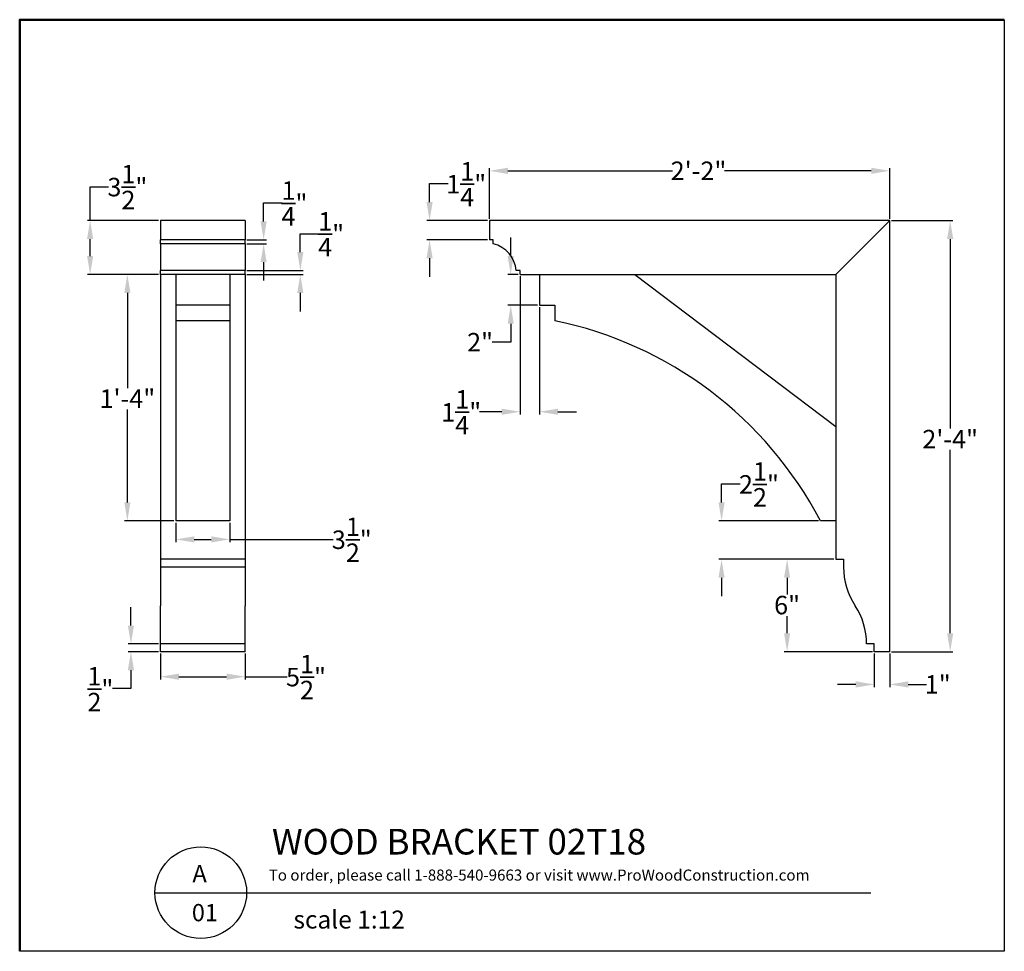
# Model space of a CAD drawing. Units: inches. Extents: x 0 to 64, y 3.6 to 64.1.
import ezdxf

# ---------------------------------------------------------------- set-up
doc = ezdxf.new("R2010")
doc.units = ezdxf.units.IN
doc.header["$MEASUREMENT"] = 0
doc.layers.add('FINISH', color=7, linetype='Continuous', lineweight=35)
doc.layers.add('FINISH_BOLD', color=7, linetype='Continuous', lineweight=50)
doc.styles.add('Annotative', font='arial.ttf')
doc.styles.get("Standard").update_dxf_attribs({"font": 'arial.ttf'})
doc.dimstyles.get("Standard").update_dxf_attribs({"dimtxt": 1.2, "dimasz": 1.2, "dimexe": 0.18, "dimexo": 0.12, "dimgap": 0.09, "dimtad": 0, "dimtih": 1, "dimtoh": 1, "dimdec": 4, "dimzin": 0, "dimdsep": 46, "dimlunit": 4, "dimtxsty": 'Standard', "dimcen": 0.09, "dimadec": 0, "dimazin": 3, "dimtfac": 1, "dimtdec": 4, "dimtofl": 0, "dimtmove": 0, "dimatfit": 3, "dimfxl": 1, "dimtolj": 1, "dimtzin": 0, "dimarcsym": 0})

# ---------------------------------------------------------------- blocks, each defined once
blk = doc.blocks.new('*D28')
at = {"layer": 'Defpoints', "color": 0, "transparency": 16777216}
for p in [(56.531, 51.047), (60.459, 51.047), (56.531, 23.047)]:
    blk.add_point(p, dxfattribs=at)
at = {"layer": 'FINISH', "color": 0, "lineweight": -2, "transparency": 16777216}
for p, q in [((56.651, 51.047), (60.639, 51.047)), ((60.459, 49.847), (60.459, 37.544)), ((60.459, 24.247), (60.459, 36.159)), ((56.651, 23.047), (60.639, 23.047))]:
    blk.add_line(p, q, dxfattribs=at)
at = {"layer": 'FINISH', "color": 0, "transparency": 16777216}
for points in [[(60.259, 49.847), (60.659, 49.847), (60.459, 51.047)], [(60.259, 24.247), (60.659, 24.247), (60.459, 23.047)]]:
    blk.add_solid(points, dxfattribs=at)
at = {"layer": 'FINISH', "color": 0, "transparency": 16777216, "insert": (60.459, 37.454), "char_height": 1.2, "attachment_point": 2}
blk.add_mtext('\\A1;2\'-4"', dxfattribs=at)
blk = doc.blocks.new('*D29')
at = {"layer": 'Defpoints', "color": 0, "transparency": 16777216}
for p in [(30.531, 54.278), (30.531, 51.047), (56.531, 51.047)]:
    blk.add_point(p, dxfattribs=at)
at = {"layer": 'FINISH', "color": 0, "lineweight": -2, "transparency": 16777216}
for p, q in [((30.531, 51.167), (30.531, 54.458)), ((56.531, 51.167), (56.531, 54.458)), ((31.731, 54.278), (42.417, 54.278)), ((55.331, 54.278), (45.808, 54.278))]:
    blk.add_line(p, q, dxfattribs=at)
at = {"layer": 'FINISH', "color": 0, "transparency": 16777216}
for points in [[(31.731, 54.478), (31.731, 54.078), (30.531, 54.278)], [(55.331, 54.478), (55.331, 54.078), (56.531, 54.278)]]:
    blk.add_solid(points, dxfattribs=at)
at = {"layer": 'FINISH', "color": 0, "transparency": 16777216, "insert": (44.113, 54.881), "char_height": 1.2, "attachment_point": 2}
blk.add_mtext('\\A1;2\'-2"', dxfattribs=at)
blk = doc.blocks.new('*D30')
at = {"layer": 'Defpoints', "color": 0, "transparency": 16777216}
for p in [(55.531, 23.047), (56.531, 23.047), (55.531, 20.921)]:
    blk.add_point(p, dxfattribs=at)
at = {"layer": 'FINISH', "color": 0, "lineweight": -2, "transparency": 16777216}
for p, q in [((55.531, 22.927), (55.531, 20.741)), ((56.531, 22.927), (56.531, 20.741)), ((54.331, 20.921), (53.131, 20.921)), ((57.731, 20.921), (58.931, 20.921))]:
    blk.add_line(p, q, dxfattribs=at)
at = {"layer": 'FINISH', "color": 0, "transparency": 16777216}
for points in [[(54.331, 21.121), (54.331, 20.721), (55.531, 20.921)], [(57.731, 21.121), (57.731, 20.721), (56.531, 20.921)]]:
    blk.add_solid(points, dxfattribs=at)
at = {"layer": 'FINISH', "color": 0, "transparency": 16777216, "insert": (59.654, 21.523), "char_height": 1.2, "attachment_point": 2}
blk.add_mtext('\\A1;1"', dxfattribs=at)
blk = doc.blocks.new('*D31')
at = {"layer": 'Defpoints', "color": 0, "transparency": 16777216}
for p in [(49.867, 29.047), (53.031, 29.047), (55.531, 23.047)]:
    blk.add_point(p, dxfattribs=at)
at = {"layer": 'FINISH', "color": 0, "lineweight": -2, "transparency": 16777216}
for p, q in [((52.911, 29.047), (49.687, 29.047)), ((49.867, 27.847), (49.867, 26.765)), ((49.867, 24.247), (49.867, 25.36)), ((55.411, 23.047), (49.687, 23.047))]:
    blk.add_line(p, q, dxfattribs=at)
at = {"layer": 'FINISH', "color": 0, "transparency": 16777216}
for points in [[(49.667, 27.847), (50.067, 27.847), (49.867, 29.047)], [(49.667, 24.247), (50.067, 24.247), (49.867, 23.047)]]:
    blk.add_solid(points, dxfattribs=at)
at = {"layer": 'FINISH', "color": 0, "transparency": 16777216, "insert": (49.867, 26.675), "char_height": 1.2, "attachment_point": 2}
blk.add_mtext('\\A1;6"', dxfattribs=at)
blk = doc.blocks.new('*D32')
at = {"layer": 'Defpoints', "color": 0, "transparency": 16777216}
for p in [(45.612, 31.547), (52.031, 31.547), (53.031, 29.047)]:
    blk.add_point(p, dxfattribs=at)
at = {"layer": 'FINISH', "color": 0, "lineweight": -2, "transparency": 16777216}
for p, q in [((45.612, 32.747), (45.612, 33.947)), ((45.612, 33.947), (46.812, 33.947)), ((51.911, 31.547), (45.432, 31.547)), ((52.911, 29.047), (45.432, 29.047)), ((45.612, 27.847), (45.612, 26.647))]:
    blk.add_line(p, q, dxfattribs=at)
at = {"layer": 'FINISH', "color": 0, "transparency": 16777216}
for points in [[(45.412, 32.747), (45.812, 32.747), (45.612, 31.547)], [(45.412, 27.847), (45.812, 27.847), (45.612, 29.047)]]:
    blk.add_solid(points, dxfattribs=at)
at = {"layer": 'FINISH', "color": 0, "transparency": 16777216, "insert": (48.04, 35.352), "char_height": 1.2, "attachment_point": 2}
blk.add_mtext('\\A1;2{\\H1.000000x;\\S1/2;}"', dxfattribs=at)
blk = doc.blocks.new('*D33')
at = {"layer": 'Defpoints', "color": 0, "transparency": 16777216}
for p in [(30.531, 51.047), (26.647, 49.797), (30.531, 49.797)]:
    blk.add_point(p, dxfattribs=at)
at = {"layer": 'FINISH', "color": 0, "lineweight": -2, "transparency": 16777216}
for p, q in [((26.647, 52.247), (26.647, 53.447)), ((26.647, 53.447), (27.847, 53.447)), ((30.411, 51.047), (26.467, 51.047)), ((30.411, 49.797), (26.467, 49.797)), ((26.647, 48.597), (26.647, 47.397))]:
    blk.add_line(p, q, dxfattribs=at)
at = {"layer": 'FINISH', "color": 0, "transparency": 16777216}
for points in [[(26.447, 52.247), (26.847, 52.247), (26.647, 51.047)], [(26.447, 48.597), (26.847, 48.597), (26.647, 49.797)]]:
    blk.add_solid(points, dxfattribs=at)
at = {"layer": 'FINISH', "color": 0, "transparency": 16777216, "insert": (29.026, 54.849), "char_height": 1.2, "attachment_point": 2}
blk.add_mtext('\\A1;1{\\H1.000000x;\\S1/4;}"', dxfattribs=at)
blk = doc.blocks.new('*D34')
at = {"layer": 'Defpoints', "color": 0, "transparency": 16777216}
for p in [(32.531, 47.547), (31.916, 45.547), (33.781, 45.547)]:
    blk.add_point(p, dxfattribs=at)
at = {"layer": 'FINISH', "color": 0, "lineweight": -2, "transparency": 16777216}
for p, q in [((31.916, 48.747), (31.916, 49.947)), ((32.411, 47.547), (31.736, 47.547)), ((33.661, 45.547), (31.736, 45.547)), ((31.916, 44.347), (31.916, 43.147)), ((31.916, 43.147), (30.716, 43.147))]:
    blk.add_line(p, q, dxfattribs=at)
at = {"layer": 'FINISH', "color": 0, "transparency": 16777216}
for points in [[(31.716, 48.747), (32.116, 48.747), (31.916, 47.547)], [(31.716, 44.347), (32.116, 44.347), (31.916, 45.547)]]:
    blk.add_solid(points, dxfattribs=at)
at = {"layer": 'FINISH', "color": 0, "transparency": 16777216, "insert": (29.926, 43.749), "char_height": 1.2, "attachment_point": 2}
blk.add_mtext('\\A1;2"', dxfattribs=at)
blk = doc.blocks.new('*D35')
at = {"layer": 'Defpoints', "color": 0, "transparency": 16777216}
for p in [(32.531, 47.547), (33.781, 45.547), (32.531, 38.632)]:
    blk.add_point(p, dxfattribs=at)
at = {"layer": 'FINISH', "color": 0, "lineweight": -2, "transparency": 16777216}
for p, q in [((32.531, 47.427), (32.531, 38.452)), ((33.781, 45.427), (33.781, 38.452)), ((31.331, 38.632), (29.879, 38.632)), ((34.981, 38.632), (36.181, 38.632))]:
    blk.add_line(p, q, dxfattribs=at)
at = {"layer": 'FINISH', "color": 0, "transparency": 16777216}
for points in [[(31.331, 38.832), (31.331, 38.432), (32.531, 38.632)], [(34.981, 38.832), (34.981, 38.432), (33.781, 38.632)]]:
    blk.add_solid(points, dxfattribs=at)
at = {"layer": 'FINISH', "color": 0, "transparency": 16777216, "insert": (28.701, 40.035), "char_height": 1.2, "attachment_point": 2}
blk.add_mtext('\\A1;1{\\H1.000000x;\\S1/4;}"', dxfattribs=at)
blk = doc.blocks.new('*D36')
at = {"layer": 'Defpoints', "color": 0, "transparency": 16777216}
for p in [(14.666, 49.797), (14.666, 49.547), (15.869, 49.797)]:
    blk.add_point(p, dxfattribs=at)
at = {"layer": 'FINISH', "color": 0, "lineweight": -2, "transparency": 16777216}
for p, q in [((15.869, 50.997), (15.869, 52.197)), ((15.869, 52.197), (17.069, 52.197)), ((14.786, 49.797), (16.049, 49.797)), ((14.786, 49.547), (16.049, 49.547)), ((15.869, 48.347), (15.869, 47.147))]:
    blk.add_line(p, q, dxfattribs=at)
at = {"layer": 'FINISH', "color": 0, "transparency": 16777216}
for points in [[(15.669, 50.997), (16.069, 50.997), (15.869, 49.797)], [(15.669, 48.347), (16.069, 48.347), (15.869, 49.547)]]:
    blk.add_solid(points, dxfattribs=at)
at = {"layer": 'FINISH', "color": 0, "transparency": 16777216, "insert": (17.872, 53.599), "char_height": 1.2, "attachment_point": 2}
blk.add_mtext('\\A1;{\\H1.000000x;\\S1/4;}"', dxfattribs=at)
blk = doc.blocks.new('*D37')
at = {"layer": 'Defpoints', "color": 0, "transparency": 16777216}
for p in [(14.666, 47.797), (14.666, 47.547), (18.252, 47.797)]:
    blk.add_point(p, dxfattribs=at)
at = {"layer": 'FINISH', "color": 0, "lineweight": -2, "transparency": 16777216}
for p, q in [((18.252, 48.997), (18.252, 50.197)), ((18.252, 50.197), (19.452, 50.197)), ((14.786, 47.797), (18.432, 47.797)), ((14.786, 47.547), (18.432, 47.547)), ((18.252, 46.347), (18.252, 45.147))]:
    blk.add_line(p, q, dxfattribs=at)
at = {"layer": 'FINISH', "color": 0, "transparency": 16777216}
for points in [[(18.052, 48.997), (18.452, 48.997), (18.252, 47.797)], [(18.052, 46.347), (18.452, 46.347), (18.252, 47.547)]]:
    blk.add_solid(points, dxfattribs=at)
at = {"layer": 'FINISH', "color": 0, "transparency": 16777216, "insert": (20.255, 51.599), "char_height": 1.2, "attachment_point": 2}
blk.add_mtext('\\A1;{\\H1.000000x;\\S1/4;}"', dxfattribs=at)
blk = doc.blocks.new('*D38')
at = {"layer": 'Defpoints', "color": 0, "transparency": 16777216}
for p in [(9.166, 23.047), (14.666, 23.047), (9.166, 21.422)]:
    blk.add_point(p, dxfattribs=at)
at = {"layer": 'FINISH', "color": 0, "lineweight": -2, "transparency": 16777216}
for p, q in [((9.166, 22.927), (9.166, 21.242)), ((14.666, 22.927), (14.666, 21.242)), ((10.366, 21.422), (13.466, 21.422)), ((14.666, 21.422), (17.404, 21.422))]:
    blk.add_line(p, q, dxfattribs=at)
at = {"layer": 'FINISH', "color": 0, "transparency": 16777216}
for points in [[(10.366, 21.622), (10.366, 21.222), (9.166, 21.422)], [(13.466, 21.622), (13.466, 21.222), (14.666, 21.422)]]:
    blk.add_solid(points, dxfattribs=at)
at = {"layer": 'FINISH', "color": 0, "transparency": 16777216, "insert": (18.621, 22.837), "char_height": 1.2, "attachment_point": 2}
blk.add_mtext('\\A1;5{\\H1.000000x;\\S1/2;}"', dxfattribs=at)
blk = doc.blocks.new('*D39')
at = {"layer": 'Defpoints', "color": 0, "transparency": 16777216}
for p in [(9.166, 47.547), (7.018, 31.547), (10.166, 31.547)]:
    blk.add_point(p, dxfattribs=at)
at = {"layer": 'FINISH', "color": 0, "lineweight": -2, "transparency": 16777216}
for p, q in [((9.046, 47.547), (6.838, 47.547)), ((7.018, 46.347), (7.018, 40.17)), ((7.018, 32.747), (7.018, 38.785)), ((10.046, 31.547), (6.838, 31.547))]:
    blk.add_line(p, q, dxfattribs=at)
at = {"layer": 'FINISH', "color": 0, "transparency": 16777216}
for points in [[(6.818, 46.347), (7.218, 46.347), (7.018, 47.547)], [(6.818, 32.747), (7.218, 32.747), (7.018, 31.547)]]:
    blk.add_solid(points, dxfattribs=at)
at = {"layer": 'FINISH', "color": 0, "transparency": 16777216, "insert": (7.018, 40.08), "char_height": 1.2, "attachment_point": 2}
blk.add_mtext('\\A1;1\'-4"', dxfattribs=at)
blk = doc.blocks.new('*D40')
at = {"layer": 'Defpoints', "color": 0, "transparency": 16777216}
for p in [(4.601, 51.047), (9.166, 51.047), (9.166, 47.547)]:
    blk.add_point(p, dxfattribs=at)
at = {"layer": 'FINISH', "color": 0, "lineweight": -2, "transparency": 16777216}
for p, q in [((4.601, 51.047), (4.601, 53.246)), ((4.601, 53.246), (5.801, 53.246)), ((9.046, 51.047), (4.421, 51.047)), ((4.601, 48.747), (4.601, 49.847)), ((9.046, 47.547), (4.421, 47.547))]:
    blk.add_line(p, q, dxfattribs=at)
at = {"layer": 'FINISH', "color": 0, "transparency": 16777216}
for points in [[(4.401, 49.847), (4.801, 49.847), (4.601, 51.047)], [(4.401, 48.747), (4.801, 48.747), (4.601, 47.547)]]:
    blk.add_solid(points, dxfattribs=at)
at = {"layer": 'FINISH', "color": 0, "transparency": 16777216, "insert": (7.018, 54.662), "char_height": 1.2, "attachment_point": 2}
blk.add_mtext('\\A1;3{\\H1.000000x;\\S1/2;}"', dxfattribs=at)
blk = doc.blocks.new('*D41')
at = {"layer": 'Defpoints', "color": 0, "transparency": 16777216}
for p in [(10.166, 31.547), (13.666, 31.547), (10.166, 30.341)]:
    blk.add_point(p, dxfattribs=at)
at = {"layer": 'FINISH', "color": 0, "lineweight": -2, "transparency": 16777216}
for p, q in [((10.166, 31.427), (10.166, 30.161)), ((13.666, 31.427), (13.666, 30.161)), ((11.366, 30.341), (12.466, 30.341)), ((13.666, 30.341), (20.378, 30.341))]:
    blk.add_line(p, q, dxfattribs=at)
at = {"layer": 'FINISH', "color": 0, "transparency": 16777216}
for points in [[(11.366, 30.541), (11.366, 30.141), (10.166, 30.341)], [(12.466, 30.541), (12.466, 30.141), (13.666, 30.341)]]:
    blk.add_solid(points, dxfattribs=at)
at = {"layer": 'FINISH', "color": 0, "transparency": 16777216, "insert": (21.595, 31.757), "char_height": 1.2, "attachment_point": 2}
blk.add_mtext('\\A1;3{\\H1.000000x;\\S1/2;}"', dxfattribs=at)
blk = doc.blocks.new('*D42')
at = {"layer": 'Defpoints', "color": 0, "transparency": 16777216}
for p in [(7.251, 23.547), (9.166, 23.547), (9.166, 23.047)]:
    blk.add_point(p, dxfattribs=at)
at = {"layer": 'FINISH', "color": 0, "lineweight": -2, "transparency": 16777216}
for p, q in [((7.251, 24.747), (7.251, 25.947)), ((9.046, 23.547), (7.071, 23.547)), ((9.046, 23.047), (7.071, 23.047)), ((7.251, 21.847), (7.251, 20.647)), ((7.251, 20.647), (6.051, 20.647))]:
    blk.add_line(p, q, dxfattribs=at)
at = {"layer": 'FINISH', "color": 0, "transparency": 16777216}
for points in [[(7.051, 24.747), (7.451, 24.747), (7.251, 23.547)], [(7.051, 21.847), (7.451, 21.847), (7.251, 23.047)]]:
    blk.add_solid(points, dxfattribs=at)
at = {"layer": 'FINISH', "color": 0, "transparency": 16777216, "insert": (5.266, 22.052), "char_height": 1.2, "attachment_point": 2}
blk.add_mtext('\\A1;{\\H1.000000x;\\S1/2;}"', dxfattribs=at)

msp = doc.modelspace()

# ---------------------------------------------------------------- linework, layer by layer
at = {"lineweight": 30}
for p, q in [((63.9751, 64.09513), (63.9751, 3.58716)), ((63.9751, 3.58716), (0.0249, 3.58716))]:
    msp.add_line(p, q, dxfattribs=at)
at = {"color": 7, "linetype": 'Continuous', "lineweight": 25}
for p, q in [((14.66589, 51.04695), (9.16589, 51.04695)), ((9.16589, 51.04695), (9.16589, 49.79695)), ((14.66589, 51.04695), (14.66589, 49.79695)), ((30.53115, 51.04695), (30.53115, 49.79695)), ((56.53115, 51.04695), (30.53115, 51.04695)), ((56.53115, 51.04695), (53.03115, 47.54695)), ((56.53115, 23.04695), (56.53115, 51.04695)), ((14.66589, 49.79695), (9.16589, 49.79695)), ((9.16589, 49.54695), (9.16589, 49.79695)), ((14.66589, 49.54695), (9.16589, 49.54695)), ((9.16589, 49.54695), (9.16589, 47.79695)), ((14.66589, 49.54695), (14.66589, 49.79695)), ((14.66589, 49.54695), (14.66589, 47.79695)), ((30.78115, 49.79695), (30.53115, 49.79695)), ((30.78115, 49.54695), (30.78115, 49.79695)), ((14.66589, 47.79695), (9.16589, 47.79695)), ((9.16589, 47.54695), (9.16589, 47.79695)), ((14.66589, 47.54695), (9.16589, 47.54695)), ((9.16589, 47.54695), (9.16589, 29.04695)), ((10.16589, 47.54695), (10.16589, 45.54695)), ((13.66589, 47.54695), (13.66589, 45.54695)), ((14.66589, 47.54695), (14.66589, 47.79695)), ((14.66589, 47.54695), (14.66589, 29.04695)), ((32.53115, 47.79695), (32.28115, 47.79695)), ((32.53115, 47.54695), (32.53115, 47.79695)), ((32.53115, 47.54695), (53.03115, 47.54695)), ((33.78115, 47.54695), (33.78115, 45.54695)), ((39.96865, 47.54695), (53.03115, 37.67195)), ((53.03115, 47.54695), (53.03115, 29.04695)), ((13.66589, 45.54695), (10.16589, 45.54695)), ((10.16589, 45.54695), (10.16589, 44.54695)), ((13.66589, 45.54695), (13.66589, 44.54695)), ((33.78115, 45.54695), (34.78115, 45.54695)), ((34.78115, 45.54695), (34.78115, 44.54695)), ((13.66589, 44.54695), (10.16589, 44.54695)), ((10.16589, 44.54695), (10.16589, 31.54695)), ((13.66589, 44.54695), (13.66589, 31.54695)), ((13.66589, 31.54695), (10.16589, 31.54695)), ((53.03115, 31.54695), (52.03115, 31.54695)), ((14.66589, 29.04695), (9.16589, 29.04695)), ((9.16589, 29.04695), (9.16589, 28.54695)), ((14.66589, 29.04695), (14.66589, 28.54695)), ((53.03115, 29.04695), (53.53115, 29.04695)), ((53.53115, 29.04695), (53.53115, 28.54695)), ((14.66589, 28.54695), (9.16589, 28.54695)), ((9.16589, 28.54695), (9.16589, 26.03549)), ((14.66589, 28.54695), (14.66589, 26.03549)), ((9.16589, 23.54695), (9.16589, 26.03549)), ((14.66589, 23.54695), (14.66589, 26.03549)), ((14.66589, 23.54695), (9.16589, 23.54695)), ((9.16589, 23.04695), (9.16589, 23.54695)), ((14.66589, 23.04695), (9.16589, 23.04695)), ((14.66589, 23.04695), (14.66589, 23.54695)), ((55.53115, 23.54695), (55.03115, 23.54695)), ((55.53115, 23.04695), (55.53115, 23.54695)), ((56.53115, 23.04695), (55.53115, 23.04695))]:
    msp.add_line(p, q, dxfattribs=at)
msp.add_line((8.81124, 7.39566), (55.30885, 7.39566))
at = {"lineweight": 50}
msp.add_lwpolyline([(0.0249, 3.58716), (0.0249, 64.09513), (63.9751, 64.09513)], dxfattribs=at)
msp.add_circle((11.78642, 7.39566), 2.97518)
at = {"color": 7, "linetype": 'Continuous', "lineweight": 25}
for centre, radius, start, end in [((30.29252, 47.61027), 1.99738, 5.363036, 75.8395532), ((29.66969, 19.81973), 25.25, 27.6742727, 78.3206742), ((58.09365, 28.54695), 4.5625, 180, 213.3984885), ((50.51032, 23.54695), 4.52083, 0, 33.3984885)]:
    msp.add_arc(centre, radius, start, end, dxfattribs=at)

# ---------------------------------------------------------------- texts
at = {"attachment_point": 1}
for s, width, insert, char_height in [('{\\fArial|b1|i0|c0|p34;\\H1.6667x;WOOD BRACKET 02T18}', 26.6042025, (16.40748, 11.54115), 1), ('{\\fArial|b1|i0|c0|p34;A}', 2.3515831, (11.24592, 9.19593), 1.12), ('{\\fArial|b1|i0|c0|p34;01}', 2.3515831, (11.20554, 6.65959), 1.12)]:
    msp.add_mtext_dynamic_manual_height_columns(s, width=width, gutter_width=0.625, heights=[0], dxfattribs=dict(at, insert=insert, char_height=char_height))
at = {"insert": (15.97801, 8.89847), "char_height": 0.72, "attachment_point": 1, "style": 'Annotative'}
msp.add_mtext_dynamic_manual_height_columns(' To order, please call 1-888-540-9663 or visit www.ProWoodConstruction.com', width=41.0094623, gutter_width=0.99996, heights=[0], dxfattribs=at)
at = {"layer": 'FINISH_BOLD', "insert": (17.80629, 6.23314), "char_height": 1.1666667, "attachment_point": 1}
msp.add_mtext('{\\fArial|b0|i0|c0|p34;scale 1:12}', dxfattribs=at)

# ---------------------------------------------------------------- dimensions: what is measured, and where the dimension line sits
at = {"layer": 'FINISH'}
for base, p1, p2, picture, middle in [((4.6008, 51.04695), (9.16589, 47.54695), (9.16589, 51.04695), '*D40', (7.01754, 53.2462)), ((26.64726, 49.79695), (30.53115, 51.04695), (30.53115, 49.79695), '*D33', (29.02553, 53.44695)), ((15.86871, 49.79695), (14.66589, 49.54695), (14.66589, 49.79695), '*D36', (17.87208, 52.19695)), ((18.25201, 47.79695), (14.66589, 47.54695), (14.66589, 47.79695), '*D37', (20.25538, 50.19695)), ((60.45889, 51.04695), (56.53115, 23.04695), (56.53115, 51.04695), '*D28', (60.45889, 36.85181)), ((31.91622, 45.54695), (32.53115, 47.54695), (33.78115, 45.54695), '*D34', (29.92635, 43.14695)), ((7.01754, 31.54695), (9.16589, 47.54695), (10.16589, 31.54695), '*D39', (7.01754, 39.47717)), ((45.61218, 31.54695), (53.03115, 29.04695), (52.03115, 31.54695), '*D32', (48.03956, 33.94695)), ((49.86694, 29.04695), (55.53115, 23.04695), (53.03115, 29.04695), '*D31', (49.86694, 26.06254)), ((7.25145, 23.54695), (9.16589, 23.04695), (9.16589, 23.54695), '*D42', (5.26568, 20.64695))]:
    dim = msp.add_linear_dim(base=base, p1=p1, p2=p2, angle=90, dimstyle='Standard', dxfattribs=at)
    dim.commit()
    dim.dimension.update_dxf_attribs({"geometry": picture, "text_midpoint": middle, "dimtype": 160})
for base, p1, p2, picture, middle in [((30.53115, 54.27822), (56.53115, 51.04695), (30.53115, 51.04695), '*D29', (44.11263, 54.27822)), ((32.53115, 38.63238), (33.78115, 45.54695), (32.53115, 47.54695), '*D35', (28.70115, 38.63238)), ((10.16589, 30.34112), (13.66589, 31.54695), (10.16589, 31.54695), '*D41', (21.59503, 30.34112)), ((9.16589, 21.42156), (14.66589, 23.04695), (9.16589, 23.04695), '*D38', (18.62089, 21.42156)), ((55.53115, 20.92097), (56.53115, 23.04695), (55.53115, 23.04695), '*D30', (59.6543, 20.92097))]:
    dim = msp.add_linear_dim(base=base, p1=p1, p2=p2, dimstyle='Standard', dxfattribs=at)
    dim.commit()
    dim.dimension.update_dxf_attribs({"geometry": picture, "text_midpoint": middle, "dimtype": 160})

doc.saveas('drawing.dxf')
